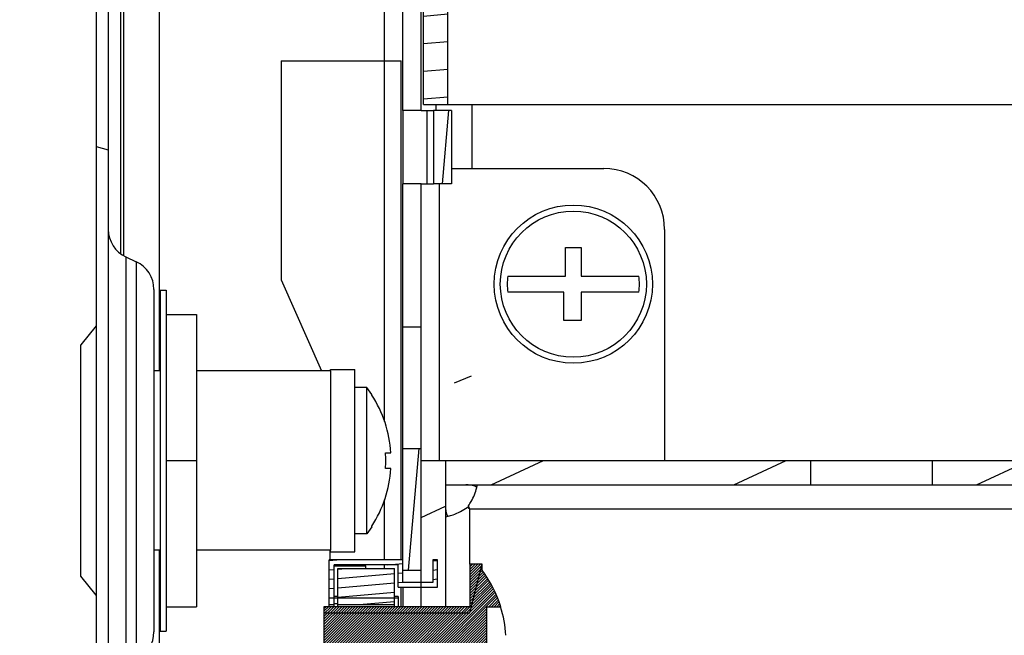
# Model space of a CAD drawing. Units: millimetres. Extents: x 0 to 420, y 0 to 297.
# Drawn here: x 331 to 339, y 83 to 88 of the extents above; entities that cross this region are included whole.
import ezdxf

# ---------------------------------------------------------------- set-up
doc = ezdxf.new("R2010")
doc.units = ezdxf.units.MM
doc.header["$LTSCALE"] = 23.1
doc.header["$PDMODE"] = 3
doc.header["$PDSIZE"] = 1
doc.layers.get('0').update_dxf_attribs({"linetype": 'CONTINUOUS'})
doc.layers.get('Defpoints').update_dxf_attribs({"linetype": 'CONTINUOUS'})
for name, color, linetype in [('02___PRT_ALL_AXES', 7, 'CONTINUOUS'), ('ALL_FEATURES', 7, 'CONTINUOUS'), ('AXIS', 7, 'CONTINUOUS')]:
    doc.layers.add(name, color=color, linetype=linetype)
doc.styles.get("Standard").update_dxf_attribs({"font": 'gost.ttf'})
doc.dimstyles.new('DIMSTYLE_3', dxfattribs={"dimtxt": 3.5, "dimasz": 4, "dimexe": 0.5, "dimexo": 0, "dimgap": 0.875, "dimtad": 1, "dimdec": 3, "dimlfac": 10, "dimtxsty": 'STANDARD', "dimblk": '_FILLED', "dimblk1": '_FILLED', "dimblk2": '_FILLED', "dimcen": 0.09, "dimadec": 0, "dimazin": 0, "dimtp": 0.5, "dimtm": 0.5, "dimtfac": 1, "dimtdec": 3, "dimtofl": 0, "dimtmove": 0, "dimatfit": 3, "dimldrblk": '_FILLED', "dimfxl": 1, "dimtolj": 1, "dimarcsym": 0})

# ---------------------------------------------------------------- blocks, each defined once
blk = doc.blocks.new('_FILLED')
at = {"color": 0, "linetype": 'ByBlock'}
blk.add_solid([(0, 0), (-1, 0.125), (-1, -0.125)], dxfattribs=at)
blk = doc.blocks.new('*D55')
at = {"color": 0, "linetype": 'Continuous', "lineweight": -2}
for p, q in [((331.425590859347, 92.08649136489686), (331.425590859347, 98.76950267949687)), ((338.975590859347, 73.61149136489686), (338.975590859347, 98.76950267949687)), ((327.425590859347, 98.26950267949685), (311.0089241926803, 98.26950267949685)), ((342.975590859347, 98.26950267949685), (346.975590859347, 98.26950267949685))]:
    blk.add_line(p, q, dxfattribs=at)
at = {"layer": 'Defpoints', "color": 0, "linetype": 'Continuous'}
for p in [(331.425590859347, 98.26950267949685), (331.425590859347, 92.08649136489686), (338.975590859347, 73.61149136489686)]:
    blk.add_point(p, dxfattribs=at)
at = {"color": 0, "linetype": 'Continuous', "lineweight": -2, "xscale": 4, "yscale": 4, "zscale": 4}
blk.add_blockref('_FILLED', (331.425590859347, 98.26950267949685), dxfattribs=at)
at = {"color": 0, "linetype": 'Continuous', "lineweight": -2, "xscale": 4, "yscale": 4, "zscale": 4, "rotation": 180}
blk.add_blockref('_FILLED', (338.975590859347, 98.26950267949685), dxfattribs=at)
at = {"color": 0, "linetype": 'Continuous', "insert": (322.550590859347, 103.3111693461635), "char_height": 3.5, "attachment_point": 3}
blk.add_mtext('\\A1;75,5', dxfattribs=at)
blk = doc.blocks.new('*D56')
at = {"color": 0, "linetype": 'Continuous', "lineweight": -2}
for p, q in [((338.975590859347, 73.61149136489686), (338.975590859347, 98.76950267949687)), ((344.475590859347, 73.61149136489686), (344.475590859347, 98.76950267949687)), ((334.975590859347, 98.26950267949685), (330.975590859347, 98.26950267949685)), ((348.475590859347, 98.26950267949685), (359.8922575260137, 98.26950267949685))]:
    blk.add_line(p, q, dxfattribs=at)
at = {"layer": 'Defpoints', "color": 0, "linetype": 'Continuous'}
for p in [(344.475590859347, 98.26950267949685), (338.975590859347, 73.61149136489686), (344.475590859347, 73.61149136489686)]:
    blk.add_point(p, dxfattribs=at)
at = {"color": 0, "linetype": 'Continuous', "lineweight": -2, "xscale": 4, "yscale": 4, "zscale": 4}
blk.add_blockref('_FILLED', (338.975590859347, 98.26950267949685), dxfattribs=at)
at = {"color": 0, "linetype": 'Continuous', "lineweight": -2, "xscale": 4, "yscale": 4, "zscale": 4, "rotation": 180}
blk.add_blockref('_FILLED', (344.475590859347, 98.26950267949685), dxfattribs=at)
at = {"color": 0, "linetype": 'Continuous', "insert": (353.3505908593471, 102.6445026794968), "char_height": 3.5, "attachment_point": 1}
blk.add_mtext('\\A1;55', dxfattribs=at)

msp = doc.modelspace()

# ---------------------------------------------------------------- hatches: boundary and pattern name
at = {"linetype": 'Continuous'}
h = msp.add_hatch(dxfattribs=at)
h.set_pattern_fill('DEFAULT__90', scale=0.2263897111, angle=5, style=0, pattern_type=0)
h.set_pattern_definition([(4.999999999999998, (207.851730335047, -0.4727778119031428), (-0.0197311634, 0.2255282299), [])])
edge = h.paths.add_edge_path()
edge.add_line((331.825590859347, 92.48649136489686), (333.925590859347, 92.48649136489686))
edge.add_arc((333.925590859347, 92.08649136489686), 0.4, 0, 90)
edge.add_line((334.325590859347, 86.88649136489686), (334.325590859347, 92.08649136489686))
edge.add_line((334.1255908593471, 86.88649136489686), (334.3255908593471, 86.88649136489686))
edge.add_line((334.1255908593471, 86.88649136489686), (334.1255908593471, 92.08649136489686))
edge.add_arc((333.925590859347, 92.08649136489686), 0.2, 0, 90)
edge.add_line((331.825590859347, 92.28649136489686), (333.925590859347, 92.28649136489686))
edge.add_arc((331.825590859347, 92.08649136489686), 0.2, 90, 180)
edge.add_line((331.6255908593471, 91.48649136489686), (331.6255908593471, 92.08649136489686))
edge.add_line((331.6255908593471, 91.48649136489686), (331.4255908593471, 91.48649136489686))
edge.add_line((331.425590859347, 91.48649136489686), (331.425590859347, 92.08649136489686))
edge.add_arc((331.825590859347, 92.08649136489686), 0.4, 90, 180)
h = msp.add_hatch(dxfattribs=at)
h.set_pattern_fill('DEFAULT__82', scale=5.8015626208, angle=165, style=0, pattern_type=0)
h.set_pattern_definition([(165, (207.851730335047, -0.4727778119031428), (-1.501554897599999, -5.6038791682), [])])
edge = h.paths.add_edge_path()
edge.add_line((333.0355908593471, 91.36149136489686), (331.6655908593471, 91.36149136489686))
edge.add_arc((333.0355908593471, 91.21149136489686), 0.15, 270, 450)
edge.add_line((333.0355908593471, 91.06149136489687), (332.185590859347, 91.06149136489687))
edge.add_line((332.185590859347, 91.16149136489688), (332.185590859347, 91.06149136489687))
edge.add_line((333.0355908593471, 91.16149136489688), (332.185590859347, 91.16149136489688))
edge.add_arc((333.0355908593471, 91.21149136489686), 0.05, 270, 450)
edge.add_line((333.0355908593471, 91.26149136489686), (331.6655908593471, 91.26149136489686))
edge.add_arc((331.6655908593471, 91.13149136489687), 0.13, 90, 180)
edge.add_line((331.535590859347, 91.13149136489687), (331.535590859347, 13.89149136489685))
edge.add_arc((331.6655908593471, 13.89149136489686), 0.13, 180, 270)
edge.add_line((331.6655908593471, 13.76149136489685), (333.0355908593471, 13.76149136489685))
edge.add_arc((333.0355908593471, 13.81149136489686), 0.05, 270, 450)
edge.add_line((333.0355908593471, 13.86149136489686), (332.185590859347, 13.86149136489686))
edge.add_line((332.185590859347, 13.86149136489686), (332.185590859347, 13.96149136489685))
edge.add_line((333.0355908593471, 13.96149136489686), (332.185590859347, 13.96149136489686))
edge.add_arc((333.0355908593471, 13.81149136489686), 0.15, 270, 450)
edge.add_line((331.6655908593471, 13.66149136489686), (333.0355908593471, 13.66149136489686))
edge.add_arc((331.6655908593471, 13.89149136489686), 0.23, 180, 270)
edge.add_line((331.435590859347, 91.13149136489687), (331.435590859347, 13.89149136489685))
edge.add_arc((331.6655908593471, 91.13149136489687), 0.23, 90, 180)
h = msp.add_hatch(dxfattribs=at)
h.set_pattern_fill('DEFAULT__85', scale=0.5481030272, angle=85, style=0, pattern_type=0)
h.set_pattern_definition([(85, (207.851730335047, -0.4727778119031428), (-0.5460173296999999, 0.0477703264), [])])
edge = h.paths.add_edge_path()
edge.add_line((333.805590859347, 14.76149136489685), (332.105590859347, 14.76149136489685))
edge.add_arc((332.105590859347, 15.06149136489686), 0.3, 180, 270)
edge.add_line((331.805590859347, 15.06149136489686), (331.805590859347, 16.21149136489686))
edge.add_line((331.955590859347, 16.21149136489686), (331.805590859347, 16.21149136489686))
edge.add_line((331.955590859347, 15.06149136489686), (331.955590859347, 16.21149136489686))
edge.add_arc((332.105590859347, 15.06149136489686), 0.15, 180, 270)
edge.add_line((333.805590859347, 14.91149136489686), (332.105590859347, 14.91149136489686))
edge.add_arc((333.805590859347, 15.06149136489686), 0.15, 270, 360)
edge.add_line((333.955590859347, 15.06149136489686), (333.955590859347, 18.18649136489686))
edge.add_line((334.105590859347, 18.18649136489686), (333.955590859347, 18.18649136489686))
edge.add_line((334.105590859347, 15.06149136489686), (334.105590859347, 18.18649136489686))
edge.add_arc((333.805590859347, 15.06149136489686), 0.3, 270, 360)
edge = h.paths.add_edge_path()
edge.add_line((333.805590859347, 90.26149136489686), (332.105590859347, 90.26149136489686))
edge.add_arc((333.805590859347, 89.96149136489686), 0.3, 0, 90)
edge.add_line((334.105590859347, 86.83649136489686), (334.105590859347, 89.96149136489686))
edge.add_line((334.105590859347, 86.83649136489686), (333.955590859347, 86.83649136489686))
edge.add_line((333.955590859347, 86.83649136489686), (333.955590859347, 89.96149136489686))
edge.add_arc((333.805590859347, 89.96149136489686), 0.15, 0, 90)
edge.add_line((333.805590859347, 90.11149136489686), (332.105590859347, 90.11149136489686))
edge.add_arc((332.105590859347, 89.96149136489686), 0.15, 90, 180)
edge.add_line((331.955590859347, 89.96149136489686), (331.955590859347, 88.81149136489687))
edge.add_line((331.955590859347, 88.81149136489687), (331.805590859347, 88.81149136489687))
edge.add_line((331.805590859347, 89.96149136489686), (331.805590859347, 88.81149136489687))
edge.add_arc((332.105590859347, 89.96149136489686), 0.3, 90, 180)
edge = h.paths.add_edge_path()
edge.add_line((334.105590859347, 18.78649136489686), (334.105590859347, 20.06149136489686))
edge.add_line((334.105590859347, 18.78649136489686), (333.955590859347, 18.78649136489686))
edge.add_line((333.955590859347, 18.78649136489686), (333.955590859347, 20.06149136489686))
edge.add_line((333.955590859347, 20.06149136489686), (334.105590859347, 20.06149136489686))
edge = h.paths.add_edge_path()
edge.add_line((334.105590859347, 21.06149136489685), (334.105590859347, 22.06149136489685))
edge.add_line((333.955590859347, 21.06149136489685), (334.105590859347, 21.06149136489685))
edge.add_line((333.955590859347, 21.06149136489685), (333.955590859347, 22.06149136489685))
edge.add_line((333.955590859347, 22.06149136489685), (334.105590859347, 22.06149136489685))
edge = h.paths.add_edge_path()
edge.add_line((334.105590859347, 23.06149136489685), (334.105590859347, 24.06149136489685))
edge.add_line((333.955590859347, 23.06149136489685), (334.105590859347, 23.06149136489685))
edge.add_line((333.955590859347, 23.06149136489685), (333.955590859347, 24.06149136489685))
edge.add_line((333.955590859347, 24.06149136489685), (334.105590859347, 24.06149136489685))
edge = h.paths.add_edge_path()
edge.add_line((334.105590859347, 25.06149136489685), (334.105590859347, 26.06149136489686))
edge.add_line((333.955590859347, 25.06149136489685), (334.105590859347, 25.06149136489685))
edge.add_line((333.955590859347, 25.06149136489685), (333.955590859347, 26.06149136489686))
edge.add_line((333.955590859347, 26.06149136489686), (334.105590859347, 26.06149136489686))
edge = h.paths.add_edge_path()
edge.add_line((334.105590859347, 27.06149136489685), (334.105590859347, 28.06149136489685))
edge.add_line((333.955590859347, 27.06149136489685), (334.105590859347, 27.06149136489685))
edge.add_line((333.955590859347, 27.06149136489685), (333.955590859347, 28.06149136489685))
edge.add_line((333.955590859347, 28.06149136489685), (334.105590859347, 28.06149136489685))
edge = h.paths.add_edge_path()
edge.add_line((334.105590859347, 29.06149136489685), (334.105590859347, 30.06149136489685))
edge.add_line((333.955590859347, 29.06149136489685), (334.105590859347, 29.06149136489685))
edge.add_line((333.955590859347, 29.06149136489685), (333.955590859347, 30.06149136489685))
edge.add_line((333.955590859347, 30.06149136489685), (334.105590859347, 30.06149136489685))
edge = h.paths.add_edge_path()
edge.add_line((334.105590859347, 31.06149136489686), (334.105590859347, 32.06149136489685))
edge.add_line((333.955590859347, 31.06149136489686), (334.105590859347, 31.06149136489686))
edge.add_line((333.955590859347, 31.06149136489686), (333.955590859347, 32.06149136489685))
edge.add_line((333.955590859347, 32.06149136489685), (334.105590859347, 32.06149136489685))
edge = h.paths.add_edge_path()
edge.add_line((334.105590859347, 33.06149136489685), (334.105590859347, 34.06149136489685))
edge.add_line((333.955590859347, 33.06149136489685), (334.105590859347, 33.06149136489685))
edge.add_line((333.955590859347, 33.06149136489685), (333.955590859347, 34.06149136489685))
edge.add_line((333.955590859347, 34.06149136489685), (334.105590859347, 34.06149136489685))
edge = h.paths.add_edge_path()
edge.add_line((334.105590859347, 35.06149136489685), (334.105590859347, 36.06149136489686))
edge.add_line((333.955590859347, 35.06149136489685), (334.105590859347, 35.06149136489685))
edge.add_line((333.955590859347, 35.06149136489685), (333.955590859347, 36.06149136489686))
edge.add_line((333.955590859347, 36.06149136489686), (334.105590859347, 36.06149136489686))
edge = h.paths.add_edge_path()
edge.add_line((334.105590859347, 37.06149136489685), (334.105590859347, 38.06149136489685))
edge.add_line((333.955590859347, 37.06149136489685), (334.105590859347, 37.06149136489685))
edge.add_line((333.955590859347, 37.06149136489685), (333.955590859347, 38.06149136489685))
edge.add_line((333.955590859347, 38.06149136489685), (334.105590859347, 38.06149136489685))
edge = h.paths.add_edge_path()
edge.add_line((334.105590859347, 39.06149136489685), (334.105590859347, 40.06149136489685))
edge.add_line((333.955590859347, 39.06149136489685), (334.105590859347, 39.06149136489685))
edge.add_line((333.955590859347, 39.06149136489685), (333.955590859347, 40.06149136489685))
edge.add_line((333.955590859347, 40.06149136489685), (334.105590859347, 40.06149136489685))
edge = h.paths.add_edge_path()
edge.add_line((334.105590859347, 41.06149136489685), (334.105590859347, 42.06149136489685))
edge.add_line((333.955590859347, 41.06149136489685), (334.105590859347, 41.06149136489685))
edge.add_line((333.955590859347, 41.06149136489685), (333.955590859347, 42.06149136489685))
edge.add_line((333.955590859347, 42.06149136489685), (334.105590859347, 42.06149136489685))
edge = h.paths.add_edge_path()
edge.add_line((334.105590859347, 43.06149136489685), (334.105590859347, 44.06149136489686))
edge.add_line((333.955590859347, 43.06149136489685), (334.105590859347, 43.06149136489685))
edge.add_line((333.955590859347, 43.06149136489685), (333.955590859347, 44.06149136489686))
edge.add_line((333.955590859347, 44.06149136489686), (334.105590859347, 44.06149136489686))
edge = h.paths.add_edge_path()
edge.add_line((334.105590859347, 45.06149136489685), (334.105590859347, 46.06149136489686))
edge.add_line((333.955590859347, 45.06149136489685), (334.105590859347, 45.06149136489685))
edge.add_line((333.955590859347, 45.06149136489685), (333.955590859347, 46.06149136489686))
edge.add_line((333.955590859347, 46.06149136489686), (334.105590859347, 46.06149136489686))
edge = h.paths.add_edge_path()
edge.add_line((334.105590859347, 47.06149136489686), (334.105590859347, 48.06149136489686))
edge.add_line((333.955590859347, 47.06149136489686), (334.105590859347, 47.06149136489686))
edge.add_line((333.955590859347, 47.06149136489686), (333.955590859347, 48.06149136489686))
edge.add_line((333.955590859347, 48.06149136489686), (334.105590859347, 48.06149136489686))
edge = h.paths.add_edge_path()
edge.add_line((334.105590859347, 49.06149136489686), (334.105590859347, 50.06149136489685))
edge.add_line((333.955590859347, 49.06149136489686), (334.105590859347, 49.06149136489686))
edge.add_line((333.955590859347, 49.06149136489686), (333.955590859347, 50.06149136489685))
edge.add_line((333.955590859347, 50.06149136489685), (334.105590859347, 50.06149136489685))
edge = h.paths.add_edge_path()
edge.add_line((334.105590859347, 51.06149136489685), (334.105590859347, 52.06149136489685))
edge.add_line((333.955590859347, 51.06149136489685), (334.105590859347, 51.06149136489685))
edge.add_line((333.955590859347, 51.06149136489685), (333.955590859347, 52.06149136489685))
edge.add_line((333.955590859347, 52.06149136489685), (334.105590859347, 52.06149136489685))
edge = h.paths.add_edge_path()
edge.add_line((334.105590859347, 53.06149136489685), (334.105590859347, 54.06149136489685))
edge.add_line((333.955590859347, 53.06149136489685), (334.105590859347, 53.06149136489685))
edge.add_line((333.955590859347, 53.06149136489685), (333.955590859347, 54.06149136489685))
edge.add_line((333.955590859347, 54.06149136489685), (334.105590859347, 54.06149136489685))
edge = h.paths.add_edge_path()
edge.add_line((334.105590859347, 55.06149136489685), (334.105590859347, 56.06149136489685))
edge.add_line((333.955590859347, 55.06149136489685), (334.105590859347, 55.06149136489685))
edge.add_line((333.955590859347, 55.06149136489685), (333.955590859347, 56.06149136489685))
edge.add_line((333.955590859347, 56.06149136489685), (334.105590859347, 56.06149136489685))
edge = h.paths.add_edge_path()
edge.add_line((334.105590859347, 57.06149136489685), (334.105590859347, 58.06149136489685))
edge.add_line((333.955590859347, 57.06149136489685), (334.105590859347, 57.06149136489685))
edge.add_line((333.955590859347, 57.06149136489685), (333.955590859347, 58.06149136489685))
edge.add_line((333.955590859347, 58.06149136489685), (334.105590859347, 58.06149136489685))
edge = h.paths.add_edge_path()
edge.add_line((334.105590859347, 59.06149136489685), (334.105590859347, 60.06149136489685))
edge.add_line((333.955590859347, 59.06149136489685), (334.105590859347, 59.06149136489685))
edge.add_line((333.955590859347, 59.06149136489685), (333.955590859347, 60.06149136489685))
edge.add_line((333.955590859347, 60.06149136489685), (334.105590859347, 60.06149136489685))
edge = h.paths.add_edge_path()
edge.add_line((334.105590859347, 61.06149136489685), (334.105590859347, 62.06149136489685))
edge.add_line((333.955590859347, 61.06149136489685), (334.105590859347, 61.06149136489685))
edge.add_line((333.955590859347, 61.06149136489685), (333.955590859347, 62.06149136489685))
edge.add_line((333.955590859347, 62.06149136489685), (334.105590859347, 62.06149136489685))
edge = h.paths.add_edge_path()
edge.add_line((334.105590859347, 63.06149136489685), (334.105590859347, 64.06149136489685))
edge.add_line((333.955590859347, 63.06149136489685), (334.105590859347, 63.06149136489685))
edge.add_line((333.955590859347, 63.06149136489685), (333.955590859347, 64.06149136489685))
edge.add_line((333.955590859347, 64.06149136489687), (334.105590859347, 64.06149136489687))
edge = h.paths.add_edge_path()
edge.add_line((334.105590859347, 65.06149136489687), (334.105590859347, 66.06149136489687))
edge.add_line((333.955590859347, 65.06149136489687), (334.105590859347, 65.06149136489687))
edge.add_line((333.955590859347, 65.06149136489687), (333.955590859347, 66.06149136489687))
edge.add_line((333.955590859347, 66.06149136489687), (334.105590859347, 66.06149136489687))
edge = h.paths.add_edge_path()
edge.add_line((334.105590859347, 67.06149136489687), (334.105590859347, 68.06149136489687))
edge.add_line((333.955590859347, 67.06149136489687), (334.105590859347, 67.06149136489687))
edge.add_line((333.955590859347, 67.06149136489687), (333.955590859347, 68.06149136489687))
edge.add_line((333.955590859347, 68.06149136489687), (334.105590859347, 68.06149136489687))
edge = h.paths.add_edge_path()
edge.add_line((334.205590859347, 86.83649136489686), (334.205590859347, 86.23649136489686))
edge.add_line((334.355590859347, 86.83649136489686), (334.205590859347, 86.83649136489686))
edge.add_line((334.355590859347, 86.83649136489686), (334.355590859347, 86.23649136489686))
edge.add_line((334.355590859347, 86.23649136489686), (334.205590859347, 86.23649136489686))
edge = h.paths.add_edge_path()
edge.add_line((334.105590859347, 86.23649136489686), (333.955590859347, 86.23649136489686))
edge.add_line((334.105590859347, 85.06149136489687), (334.105590859347, 86.23649136489686))
edge.add_line((333.955590859347, 85.06149136489687), (334.105590859347, 85.06149136489687))
edge.add_line((333.955590859347, 85.06149136489687), (333.955590859347, 86.23649136489686))
edge = h.paths.add_edge_path()
edge.add_line((334.205590859347, 18.18649136489686), (334.205590859347, 18.78649136489686))
edge.add_line((334.355590859347, 18.78649136489686), (334.205590859347, 18.78649136489686))
edge.add_line((334.355590859347, 18.18649136489686), (334.355590859347, 18.78649136489686))
edge.add_line((334.355590859347, 18.18649136489686), (334.205590859347, 18.18649136489686))
edge = h.paths.add_edge_path()
edge.add_line((334.105590859347, 69.06149136489687), (334.105590859347, 70.06149136489687))
edge.add_line((333.955590859347, 69.06149136489687), (334.105590859347, 69.06149136489687))
edge.add_line((333.955590859347, 69.06149136489687), (333.955590859347, 70.06149136489687))
edge.add_line((333.955590859347, 70.06149136489687), (334.105590859347, 70.06149136489687))
edge = h.paths.add_edge_path()
edge.add_line((334.105590859347, 71.06149136489687), (334.105590859347, 72.06149136489687))
edge.add_line((333.955590859347, 71.06149136489687), (334.105590859347, 71.06149136489687))
edge.add_line((333.955590859347, 71.06149136489687), (333.955590859347, 72.06149136489687))
edge.add_line((333.955590859347, 72.06149136489687), (334.105590859347, 72.06149136489687))
edge = h.paths.add_edge_path()
edge.add_line((334.105590859347, 73.06149136489687), (334.105590859347, 74.06149136489687))
edge.add_line((333.955590859347, 73.06149136489687), (334.105590859347, 73.06149136489687))
edge.add_line((333.955590859347, 73.06149136489687), (333.955590859347, 74.06149136489687))
edge.add_line((333.955590859347, 74.06149136489687), (334.105590859347, 74.06149136489687))
edge = h.paths.add_edge_path()
edge.add_line((334.105590859347, 75.06149136489687), (334.105590859347, 76.06149136489687))
edge.add_line((333.955590859347, 75.06149136489687), (334.105590859347, 75.06149136489687))
edge.add_line((333.955590859347, 75.06149136489687), (333.955590859347, 76.06149136489687))
edge.add_line((333.955590859347, 76.06149136489687), (334.105590859347, 76.06149136489687))
edge = h.paths.add_edge_path()
edge.add_line((334.105590859347, 77.06149136489687), (334.105590859347, 78.06149136489687))
edge.add_line((333.955590859347, 77.06149136489687), (334.105590859347, 77.06149136489687))
edge.add_line((333.955590859347, 77.06149136489687), (333.955590859347, 78.06149136489687))
edge.add_line((333.955590859347, 78.06149136489687), (334.105590859347, 78.06149136489687))
edge = h.paths.add_edge_path()
edge.add_line((334.105590859347, 79.06149136489687), (334.105590859347, 80.06149136489687))
edge.add_line((333.955590859347, 79.06149136489687), (334.105590859347, 79.06149136489687))
edge.add_line((333.955590859347, 79.06149136489687), (333.955590859347, 80.06149136489687))
edge.add_line((333.955590859347, 80.06149136489687), (334.105590859347, 80.06149136489687))
edge = h.paths.add_edge_path()
edge.add_line((334.105590859347, 81.06149136489687), (334.105590859347, 82.06149136489687))
edge.add_line((333.955590859347, 81.06149136489687), (334.105590859347, 81.06149136489687))
edge.add_line((333.955590859347, 81.06149136489687), (333.955590859347, 82.06149136489687))
edge.add_line((333.955590859347, 82.06149136489687), (334.105590859347, 82.06149136489687))
edge = h.paths.add_edge_path()
edge.add_line((334.105590859347, 83.06149136489687), (334.105590859347, 84.06149136489687))
edge.add_line((333.955590859347, 83.06149136489687), (334.105590859347, 83.06149136489687))
edge.add_line((333.955590859347, 83.06149136489687), (333.955590859347, 84.06149136489687))
edge.add_line((333.955590859347, 84.06149136489687), (334.105590859347, 84.06149136489687))
h = msp.add_hatch(dxfattribs=at)
h.set_pattern_fill('DEFAULT__64', scale=0.8422763255999999, angle=205, style=0, pattern_type=0)
h.set_pattern_definition([(205, (207.851730335047, -0.4727778119031428), (0.3559613565999999, -0.7633615927), [])])
edge = h.paths.add_edge_path()
edge.add_line((344.005590859347, 83.96149136489686), (344.005590859347, 82.96149136489686))
edge.add_line((343.805590859347, 82.96149136489686), (344.005590859347, 82.96149136489686))
edge.add_line((343.805590859347, 83.96149136489686), (343.805590859347, 82.96149136489686))
edge.add_line((343.805590859347, 83.96149136489686), (344.005590859347, 83.96149136489686))
edge = h.paths.add_edge_path()
edge.add_line((344.005590859347, 81.96149136489684), (344.005590859347, 80.96149136489684))
edge.add_line((343.805590859347, 80.96149136489684), (344.005590859347, 80.96149136489684))
edge.add_line((343.805590859347, 81.96149136489684), (343.805590859347, 80.96149136489684))
edge.add_line((343.805590859347, 81.96149136489684), (344.005590859347, 81.96149136489684))
edge = h.paths.add_edge_path()
edge.add_line((344.005590859347, 79.96149136489686), (344.005590859347, 78.96149136489686))
edge.add_line((343.805590859347, 78.96149136489686), (344.005590859347, 78.96149136489686))
edge.add_line((343.805590859347, 79.96149136489686), (343.805590859347, 78.96149136489686))
edge.add_line((343.805590859347, 79.96149136489686), (344.005590859347, 79.96149136489686))
edge = h.paths.add_edge_path()
edge.add_line((334.105590859347, 83.96149136489686), (334.105590859347, 82.76149136489686))
edge.add_line((334.305590859347, 83.96149136489686), (334.1055908593471, 83.96149136489686))
edge.add_line((334.305590859347, 83.96149136489686), (334.305590859347, 82.76149136489686))
edge.add_line((334.305590859347, 82.76149136489686), (334.1055908593471, 82.76149136489686))
edge = h.paths.add_edge_path()
edge.add_line((334.105590859347, 82.16149136489686), (334.105590859347, 80.76149136489686))
edge.add_line((334.305590859347, 82.16149136489686), (334.1055908593471, 82.16149136489686))
edge.add_line((334.305590859347, 82.16149136489686), (334.305590859347, 80.76149136489686))
edge.add_line((334.305590859347, 80.76149136489686), (334.1055908593471, 80.76149136489686))
edge = h.paths.add_edge_path()
edge.add_line((334.105590859347, 80.16149136489685), (334.105590859347, 78.96149136489686))
edge.add_line((334.305590859347, 80.16149136489685), (334.1055908593471, 80.16149136489685))
edge.add_line((334.305590859347, 80.16149136489685), (334.305590859347, 78.96149136489686))
edge.add_line((334.305590859347, 78.96149136489686), (334.1055908593471, 78.96149136489686))
edge = h.paths.add_edge_path()
edge.add_line((343.805590859347, 83.96149136489686), (340.805590859347, 83.96149136489686))
edge.add_line((343.805590859347, 83.76149136489686), (343.805590859347, 83.96149136489686))
edge.add_line((343.805590859347, 83.76149136489686), (340.805590859347, 83.76149136489686))
edge.add_line((340.805590859347, 83.76149136489686), (340.805590859347, 83.96149136489686))
edge = h.paths.add_edge_path()
edge.add_line((339.805590859347, 83.96149136489686), (338.305590859347, 83.96149136489686))
edge.add_line((339.805590859347, 83.76149136489686), (339.805590859347, 83.96149136489686))
edge.add_line((339.805590859347, 83.76149136489686), (338.305590859347, 83.76149136489686))
edge.add_line((338.305590859347, 83.76149136489686), (338.305590859347, 83.96149136489686))
edge = h.paths.add_edge_path()
edge.add_line((337.3055908593471, 83.96149136489686), (334.305590859347, 83.96149136489686))
edge.add_line((337.3055908593471, 83.76149136489686), (337.3055908593471, 83.96149136489686))
edge.add_line((337.3055908593471, 83.76149136489686), (334.305590859347, 83.76149136489686))
edge.add_line((334.305590859347, 83.76149136489686), (334.305590859347, 83.96149136489686))
edge = h.paths.add_edge_path()
edge.add_line((343.805590859347, 78.96149136489686), (340.805590859347, 78.96149136489686))
edge.add_line((340.805590859347, 79.16149136489686), (340.805590859347, 78.96149136489686))
edge.add_line((343.805590859347, 79.16149136489686), (340.805590859347, 79.16149136489686))
edge.add_line((343.805590859347, 79.16149136489686), (343.805590859347, 78.96149136489686))
edge = h.paths.add_edge_path()
edge.add_line((339.805590859347, 78.96149136489686), (338.305590859347, 78.96149136489686))
edge.add_line((338.305590859347, 79.16149136489686), (338.305590859347, 78.96149136489686))
edge.add_line((339.805590859347, 79.16149136489686), (338.305590859347, 79.16149136489686))
edge.add_line((339.805590859347, 79.16149136489686), (339.805590859347, 78.96149136489686))
edge = h.paths.add_edge_path()
edge.add_line((337.3055908593471, 78.96149136489686), (334.305590859347, 78.96149136489686))
edge.add_line((334.305590859347, 79.16149136489686), (334.305590859347, 78.96149136489686))
edge.add_line((337.3055908593471, 79.16149136489686), (334.305590859347, 79.16149136489686))
edge.add_line((337.3055908593471, 79.16149136489686), (337.3055908593471, 78.96149136489686))
h = msp.add_hatch(dxfattribs=at)
h.set_pattern_fill('DEFAULT__49', scale=0.0762461671, angle=5, style=0, pattern_type=0)
h.set_pattern_definition([(4.999999999999998, (207.851730335047, -0.4727778119031428), (-0.0066452913, 0.0759560274), [])])
edge = h.paths.add_edge_path()
edge.add_line((333.9155908593471, 82.92149136489687), (334.240590859347, 82.92149136489687))
edge.add_line((333.9155908593471, 82.92149136489687), (333.9155908593471, 83.10649136489685))
edge.add_line((333.9155908593471, 83.10649136489685), (333.3905908593471, 83.10649136489685))
edge.add_line((333.3905908593471, 83.10649136489685), (333.3905908593471, 82.77972944059685))
edge.add_line((333.350590859347, 82.77972944059685), (333.390590859347, 82.77972944059685))
edge.add_line((333.350590859347, 83.14649136489686), (333.350590859347, 82.77972944059685))
edge.add_line((333.955590859347, 83.14649136489686), (333.350590859347, 83.14649136489686))
edge.add_line((333.955590859347, 82.96149136489686), (333.955590859347, 83.14649136489686))
edge.add_line((334.200590859347, 82.96149136489686), (333.955590859347, 82.96149136489686))
edge.add_line((334.200590859347, 83.14649136489686), (334.200590859347, 82.96149136489686))
edge.add_line((334.240590859347, 83.14649136489686), (334.200590859347, 83.14649136489686))
edge.add_line((334.240590859347, 82.92149136489687), (334.240590859347, 83.14649136489686))
edge = h.paths.add_edge_path()
edge.add_line((333.350590859347, 82.31325328909686), (333.350590859347, 81.94649136489684))
edge.add_line((333.350590859347, 82.31325328909686), (333.390590859347, 82.31325328909686))
edge.add_line((333.3905908593471, 82.31325328909686), (333.3905908593471, 81.98649136489686))
edge.add_line((333.3905908593471, 81.98649136489686), (333.9155908593471, 81.98649136489686))
edge.add_line((333.9155908593471, 81.98649136489686), (333.9155908593471, 82.17149136489687))
edge.add_line((334.240590859347, 82.17149136489687), (333.915590859347, 82.17149136489687))
edge.add_line((334.240590859347, 81.94649136489684), (334.240590859347, 82.17149136489687))
edge.add_line((334.200590859347, 81.94649136489684), (334.240590859347, 81.94649136489684))
edge.add_line((334.200590859347, 82.13149136489686), (334.200590859347, 81.94649136489684))
edge.add_line((333.955590859347, 82.13149136489686), (334.200590859347, 82.13149136489686))
edge.add_line((333.955590859347, 81.94649136489684), (333.955590859347, 82.13149136489686))
edge.add_line((333.350590859347, 81.94649136489684), (333.955590859347, 81.94649136489684))
edge = h.paths.add_edge_path()
edge.add_line((333.420590859347, 82.77972944059685), (333.885590859347, 82.77972944059685))
edge.add_line((333.420590859347, 82.77972944059685), (333.420590859347, 83.07649136489685))
edge.add_line((333.420590859347, 83.07649136489685), (333.885590859347, 83.07649136489685))
edge.add_line((333.8855908593471, 83.07649136489685), (333.8855908593471, 82.77972944059685))
h.paths.add_polyline_path([(333.420590859347, 82.31325328909686), (333.8855908593471, 82.31325328909686), (333.8855908593471, 82.01649136489686), (333.420590859347, 82.01649136489686)])
h = msp.add_hatch(dxfattribs=at)
h.set_pattern_fill('DEFAULT__75', scale=0.0155223294, angle=45, style=0, pattern_type=0)
h.set_pattern_definition([(45, (207.851730335047, -0.4727778119031428), (-0.0109759444, 0.0109759444), [])])
edge = h.paths.add_edge_path()
edge.add_line((333.3055908593471, 82.76149136489686), (333.3055908593471, 82.16149136489686))
edge.add_line((334.505590859347, 82.76149136489686), (333.305590859347, 82.76149136489686))
edge.add_line((334.505590859347, 83.11149136489686), (334.505590859347, 82.76149136489686))
edge.add_line((334.605590859347, 83.11149136489686), (334.505590859347, 83.11149136489686))
edge.add_line((334.605590859347, 83.06149136489687), (334.605590859347, 83.11149136489686))
edge.add_arc((333.809281772247, 82.46149136489686), 0.9970497291, 17.5109282501, 36.9971574385)
edge.add_line((334.6455908593471, 82.76149136489686), (334.760127796747, 82.76149136489686))
edge.add_line((334.6455908593471, 82.16149136489686), (334.6455908593471, 82.76149136489686))
edge.add_line((334.6455908593471, 82.16149136489686), (334.760127796747, 82.16149136489686))
edge.add_arc((333.809281772247, 82.46149136489686), 0.9970497291, 323.0028425615, 342.4890717499)
edge.add_line((334.605590859347, 81.81149136489687), (334.605590859347, 81.86149136489686))
edge.add_line((334.605590859347, 81.81149136489687), (334.505590859347, 81.81149136489687))
edge.add_line((334.505590859347, 82.16149136489686), (334.505590859347, 81.81149136489687))
edge.add_line((334.505590859347, 82.16149136489686), (333.305590859347, 82.16149136489686))

# ---------------------------------------------------------------- linework, layer by layer
at = {"color": 7, "linetype": 'Continuous'}
for p, q in [((334.1255908593471, 86.88649136489686), (334.1255908593471, 92.08649136489686)), ((334.325590859347, 86.88649136489686), (334.325590859347, 92.08649136489686)), ((331.435590859347, 91.13149136489687), (331.435590859347, 13.89149136489686)), ((331.535590859347, 91.13149136489687), (331.535590859347, 13.89149136489686)), ((331.955590859347, 84.69803735799684), (331.955590859347, 89.96149136489686)), ((333.955590859347, 86.83649136489686), (333.955590859347, 89.96149136489686)), ((334.105590859347, 86.83649136489686), (334.105590859347, 89.96149136489686)), ((331.6355908593471, 88.91149136489685), (331.6355908593471, 85.66228243479686)), ((331.659590859347, 88.91149136489685), (331.659590859347, 85.64620115079686)), ((333.805590859347, 84.28338768849686), (333.805590859347, 87.76149136489686)), ((332.955590859347, 87.24573026289686), (332.955590859347, 85.44573026289686)), ((332.955590859347, 87.24573026289686), (333.942372905947, 87.24573026289686)), ((333.942372905947, 83.14649136489686), (333.942372905947, 87.24573026289686)), ((334.1255908593471, 86.88649136489686), (334.325590859347, 86.88649136489686)), ((334.225590859347, 86.88649136489686), (334.225590859347, 86.83649136489686)), ((334.525590859347, 86.36149136489686), (334.525590859347, 86.88649136489686)), ((334.105590859347, 86.83649136489686), (333.955590859347, 86.83649136489686)), ((334.205590859347, 86.83649136489686), (334.205590859347, 86.23649136489686)), ((334.355590859347, 86.83649136489686), (334.205590859347, 86.83649136489686)), ((334.355590859347, 86.83649136489686), (334.355590859347, 86.23649136489686)), ((334.355590859347, 86.36149136489686), (335.605590859347, 86.36149136489686)), ((333.955590859347, 82.96149136489686), (333.955590859347, 86.23649136489686)), ((334.105590859347, 86.23649136489686), (333.955590859347, 86.23649136489686)), ((334.105590859347, 82.76149136489686), (334.105590859347, 86.23649136489686)), ((334.355590859347, 86.23649136489686), (334.205590859347, 86.23649136489686)), ((334.255590859347, 83.96149136489686), (334.255590859347, 86.23649136489686)), ((336.105590859347, 85.86149136489686), (336.105590859347, 83.96149136489686)), ((335.290590859347, 85.47649136489686), (335.290590859347, 85.71149136489684)), ((335.290590859347, 85.71149136489684), (335.4205908593471, 85.71149136489684)), ((335.4205908593471, 85.71149136489684), (335.4205908593471, 85.47649136489686)), ((332.955590859347, 85.44573026289686), (333.287898817147, 84.69803735799684)), ((334.816637917947, 85.47649136489686), (335.290590859347, 85.47649136489686)), ((335.4205908593471, 85.47649136489686), (335.894543800747, 85.47649136489686)), ((335.278590859347, 85.34649136489686), (334.816637917947, 85.34649136489686)), ((335.278590859347, 85.11149136489686), (335.278590859347, 85.34649136489686)), ((335.4205908593471, 85.34649136489686), (335.4205908593471, 85.11149136489686)), ((335.894543800747, 85.34649136489686), (335.4205908593471, 85.34649136489686)), ((335.4205908593471, 85.11149136489686), (335.278590859347, 85.11149136489686)), ((331.435590859347, 85.06774136489688), (331.310590859347, 84.91149136489688)), ((333.955590859347, 85.06149136489687), (334.105590859347, 85.06149136489687)), ((331.310590859347, 83.01149136489686), (331.310590859347, 84.91149136489688)), ((331.960590859347, 84.69803735799684), (331.9105908593471, 84.69803735799684)), ((333.360590859347, 84.69803735799684), (332.2605908593471, 84.69803735799684)), ((333.360590859347, 84.69803735799684), (333.360590859347, 84.71149136489684)), ((333.360590859347, 84.71149136489684), (333.560590859347, 84.71149136489684)), ((333.360590859347, 84.69803735799684), (333.360590859347, 83.22494537169685)), ((333.560590859347, 83.21149136489684), (333.560590859347, 84.71149136489684)), ((334.517012215647, 84.65610897789686), (334.3755908593471, 84.59753033419685)), ((333.6605908593471, 84.56149136489687), (333.560590859347, 84.56149136489687)), ((333.6605908593471, 83.36149136489686), (333.6605908593471, 84.56149136489687)), ((333.700590859347, 84.50434979299683), (333.6605908593471, 84.56149136489687)), ((333.700590859347, 84.50044430619685), (333.700590859347, 84.50434979299683)), ((333.955590859347, 84.06149136489687), (334.105590859347, 84.06149136489687)), ((333.812903489347, 84.02649136489686), (333.857084956247, 84.02649136489686)), ((334.105590859347, 83.96149136489686), (344.005590859347, 83.96149136489686)), ((334.305590859347, 83.96149136489686), (334.305590859347, 82.76149136489686)), ((337.3055908593471, 83.76149136489686), (337.3055908593471, 83.96149136489686)), ((338.305590859347, 83.76149136489686), (338.305590859347, 83.96149136489686)), ((333.857084956247, 83.89649136489685), (333.812903489347, 83.89649136489685)), ((334.305590859347, 83.76149136489686), (343.805590859347, 83.76149136489686)), ((333.805590859347, 83.14649136489686), (333.805590859347, 83.63960493639686)), ((334.495293344147, 83.57644500949687), (334.490888224747, 83.58284440089686)), ((334.4970240632471, 83.58507766339686), (334.494914341347, 83.59087676349687)), ((334.500688999647, 83.56860904349685), (334.495293344147, 83.57644500949687)), ((334.497913073247, 83.58263243459687), (334.4970240632471, 83.58507766339686)), ((334.505590859347, 83.56149136489687), (334.497913073247, 83.58263243459687)), ((334.505590859347, 83.56149136489687), (334.500688999647, 83.56860904349685)), ((334.505590859347, 83.11149136489686), (334.505590859347, 83.56149136489687)), ((343.605590859347, 83.56149136489687), (334.505590859347, 83.56149136489687)), ((333.700590859347, 83.41863293669685), (333.6605908593471, 83.36149136489686)), ((333.700590859347, 83.41863293669685), (333.700590859347, 83.42253842349686)), ((333.6605908593471, 83.36149136489686), (333.560590859347, 83.36149136489686)), ((331.960590859347, 83.22494537169685), (331.9105908593471, 83.22494537169685)), ((331.955590859347, 21.79803735799685), (331.955590859347, 83.22494537169685)), ((333.360590859347, 83.22494537169685), (332.2605908593471, 83.22494537169685)), ((333.355590859347, 83.22494537169685), (333.355590859347, 83.14649136489686)), ((333.360590859347, 83.21149136489684), (333.360590859347, 83.22494537169685)), ((333.350590859347, 82.76149136489686), (333.350590859347, 83.14649136489686)), ((333.955590859347, 83.14649136489686), (333.350590859347, 83.14649136489686)), ((333.360590859347, 83.21149136489684), (333.560590859347, 83.21149136489684)), ((334.200590859347, 83.14649136489686), (334.200590859347, 82.96149136489686)), ((334.240590859347, 83.14649136489686), (334.200590859347, 83.14649136489686)), ((334.240590859347, 82.92149136489687), (334.240590859347, 83.14649136489686)), ((333.3905908593471, 82.76149136489686), (333.3905908593471, 83.10649136489685)), ((333.9155908593471, 83.10649136489685), (333.3905908593471, 83.10649136489685)), ((333.3905908593471, 83.09649136489686), (333.650590859347, 83.09649136489686)), ((333.420590859347, 82.76149136489686), (333.420590859347, 83.07649136489685)), ((333.420590859347, 83.07649136489685), (333.8855908593471, 83.07649136489685)), ((333.650590859347, 83.07649136489685), (333.650590859347, 83.09649136489686)), ((333.805590859347, 83.07649136489685), (333.805590859347, 83.10649136489685)), ((333.8855908593471, 82.76149136489686), (333.8855908593471, 83.07649136489685)), ((333.9155908593471, 82.92149136489687), (333.9155908593471, 83.10649136489685)), ((333.955590859347, 83.06149136489687), (334.105590859347, 83.06149136489687)), ((334.505590859347, 82.71149136489686), (334.605590859347, 83.11149136489686)), ((334.505590859347, 83.11149136489686), (334.505590859347, 82.76149136489686)), ((334.605590859347, 83.11149136489686), (334.505590859347, 83.11149136489686)), ((334.605590859347, 83.06149136489687), (334.605590859347, 83.11149136489686)), ((331.435590859347, 82.85524136489686), (331.310590859347, 83.01149136489686)), ((333.9155908593471, 82.92149136489687), (334.240590859347, 82.92149136489687)), ((333.942372905947, 82.76149136489686), (333.942372905947, 82.92149136489687)), ((334.200590859347, 82.96149136489686), (333.955590859347, 82.96149136489686)), ((333.955590859347, 82.92149136489687), (333.955590859347, 82.76149136489686)), ((333.9155908593471, 82.83267312529686), (333.350590859347, 82.83267312529686)), ((333.420590859347, 82.84649136489686), (333.3905908593471, 82.84649136489686)), ((333.9155908593471, 82.84649136489686), (333.8855908593471, 82.84649136489686)), ((333.9155908593471, 82.84649136489686), (333.9155908593471, 82.76150123979686)), ((333.3055908593471, 82.76149136489686), (333.3055908593471, 82.16149136489686)), ((334.505590859347, 82.76149136489686), (333.3055908593471, 82.76149136489686)), ((333.350590859347, 82.77972944059685), (333.3905908593471, 82.77972944059685)), ((333.3905908593471, 82.78649136489686), (333.420590859347, 82.78649136489686)), ((333.420590859347, 82.77972944059685), (333.8855908593471, 82.77972944059685)), ((334.6455908593471, 82.16149136489686), (334.6455908593471, 82.76149136489686)), ((334.6455908593471, 82.76149136489686), (334.760127796747, 82.76149136489686)), ((333.3055908593471, 82.71149136489686), (334.505590859347, 82.71149136489686))]:
    msp.add_line(p, q, dxfattribs=at)
for radius in [0.65, 0.6]:
    msp.add_circle((335.355590859347, 85.41149136489686), radius, dxfattribs=at)
for centre, radius, start, end in [((335.605590859347, 85.86149136489686), 0.5, 0, 90), ((335.355590859347, 85.41149136489686), 0.5428584282, 173.1231011222, 186.8768988778), ((335.355590859347, 85.41149136489686), 0.5428584282, 353.1231011222, 6.876898877800001), ((332.8642817722471, 83.96149136489686), 0.9949287221999998, 3.745876427600115, 32.7994439632994), ((332.8642817722471, 83.96149136489686), 0.9508460245, 356.0801935216999, 3.919806478300081), ((332.8642817722471, 83.96149136489686), 0.9949287221999998, 327.2005560367006, 356.2541235723998), ((334.087475351947, 83.86723134969685), 0.491756693, 344.9488371756999, 347.6416570508995), ((334.259444737547, 83.88581398019686), 0.381256677, 306.0174112938012, 307.3768096891996), ((334.200001960447, 83.97915853509684), 0.4912890613, 282.3284755655996, 285.1143618875005), ((333.809281772247, 82.46149136489686), 0.9970497291, 17.5109282501007, 36.99715743850062), ((333.809281772247, 82.46149136489686), 0.9949287221999998, 3.745876427600115, 17.5494698662999)]:
    msp.add_arc(centre, radius, start, end, dxfattribs=at)
for points, knots in [([(334.5626274425471, 83.74030678509685), (334.5577855741471, 83.74488186779686), (334.530204321947, 83.76132809389686), (334.497115059147, 83.76149136489686), (334.472394989847, 83.76149136489686)], [0, 0, 0, 0, 0.2122733163, 1, 1, 1, 1]), ([(334.494914341347, 83.59087676349687), (334.502923714247, 83.60244737189686), (334.5315228490471, 83.64899386969685), (334.551853867647, 83.70042213299685), (334.562362000247, 83.73953124649687)], [0, 0, 0, 0, 0.2578828421, 1, 1, 1, 1]), ([(334.305590859347, 83.59468723429686), (334.305590859347, 83.58555425449686), (334.306347280247, 83.55489070979684), (334.311710739847, 83.52006871599686), (334.327092557947, 83.50411791499685)], [0, 0, 0, 0, 0.2918617851, 1, 1, 1, 1]), ([(334.3281038676471, 83.50486448789685), (334.341381577347, 83.50844752799686), (334.3960882719471, 83.52566247049685), (334.448358455847, 83.55178915379688), (334.4836355103471, 83.57743896319685)], [0, 0, 0, 0, 0.2397229791, 1, 1, 1, 1])]:
    msp.add_open_spline(points, degree=3, knots=knots, dxfattribs=at)
at = {"layer": '02___PRT_ALL_AXES', "color": 7, "linetype": 'Continuous'}
for p, q in [((333.955590859347, 86.83649136489686), (333.955590859347, 86.23649136489686)), ((334.105590859347, 86.83649136489686), (334.205590859347, 86.83649136489686)), ((334.155799012147, 86.23649136489686), (334.155799012147, 86.83649136489686)), ((334.105590859347, 86.23649136489686), (334.205590859347, 86.23649136489686)), ((331.6808110828471, 85.63450854959686), (331.6808110828471, 82.28847418009686)), ((331.6808110828471, 85.63450854959686), (331.765370635847, 85.59547418009687)), ((331.765370635847, 85.59547418009687), (331.765370635847, 82.32750854959686)), ((331.9105908593471, 85.36849136489685), (331.9105908593471, 82.55449136489685))]:
    msp.add_line(p, q, dxfattribs=at)
for centre, start, end in [((331.785590859347, 85.86149136489686), 180, 245.2210145430008), ((331.6605908593471, 85.36849136489685), 0, 65.22101454300079), ((331.6605908593471, 82.55449136489685), 294.7789854569992, 0)]:
    msp.add_arc(centre, 0.25, start, end, dxfattribs=at)
at = {"layer": 'ALL_FEATURES', "color": 7, "linetype": 'Continuous'}
msp.add_line((334.325590859347, 86.88649136489686), (407.825590859347, 86.88649136489686), dxfattribs=at)
at = {"layer": 'AXIS', "color": 7, "linetype": 'Continuous'}
for p, q in [((331.960590859347, 85.36149136489686), (331.960590859347, 82.56149136489687)), ((331.960590859347, 85.36149136489686), (332.0105908593471, 85.36149136489686)), ((332.0105908593471, 85.36149136489686), (332.0105908593471, 82.56149136489687)), ((332.0105908593471, 85.16149136489685), (332.2605908593471, 85.16149136489685)), ((332.2605908593471, 85.16149136489685), (332.2605908593471, 82.76149136489686)), ((332.0105908593471, 83.96149136489686), (332.2605908593471, 83.96149136489686)), ((332.0105908593471, 82.76149136489686), (332.2605908593471, 82.76149136489686)), ((331.960590859347, 82.56149136489687), (332.0105908593471, 82.56149136489687))]:
    msp.add_line(p, q, dxfattribs=at)

# ---------------------------------------------------------------- dimensions: what is measured, and where the dimension line sits
at = {"color": 7, "linetype": 'Continuous'}
dim = msp.add_linear_dim(base=(331.425590859347, 98.26950267949685), p1=(338.975590859347, 73.61149136489686), p2=(331.425590859347, 92.08649136489686), angle=180, dimstyle='DIMSTYLE_3', dxfattribs=at)
dim.commit()
dim.dimension.update_dxf_attribs({"geometry": '*D55', "text_midpoint": (317.2172575260137, 98.26950267949685), "dimtype": 160})
dim = msp.add_linear_dim(base=(344.475590859347, 98.26950267949685), p1=(338.975590859347, 73.61149136489686), p2=(344.475590859347, 73.61149136489686), dimstyle='DIMSTYLE_3', dxfattribs=at)
dim.commit()
dim.dimension.update_dxf_attribs({"geometry": '*D56', "text_midpoint": (356.1839241926804, 98.26950267949685), "dimtype": 160})

doc.saveas('drawing.dxf')
